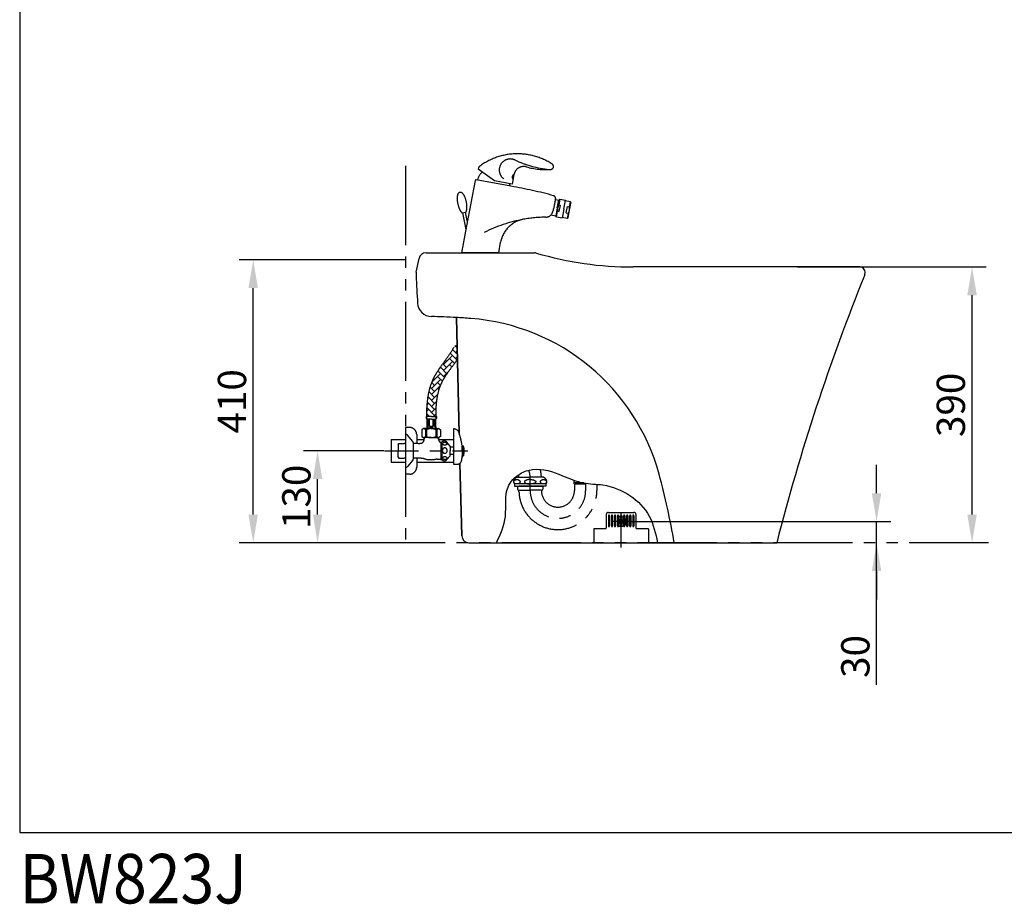
# Model space of a CAD drawing. Extents: x 594 to 2834, y 480 to 2981.
# Drawn here: x 594 to 1986, y 480 to 1731 of the extents above; entities that cross this region are included whole.
import ezdxf

# ---------------------------------------------------------------- set-up
doc = ezdxf.new("R2010")
doc.units = 0
doc.header["$LTSCALE"] = 2
doc.header["$MEASUREMENT"] = 0
for name, pattern in [('CENTER', [48, 24, -8, 8, -8]), ('DASHED', [15, 7, -8]), ('PHANTOM', [96, 56, -8, 8, -8, 8, -8])]:
    doc.linetypes.add(name, pattern=pattern)
doc.layers.get('0').update_dxf_attribs({"linetype": 'CONTINUOUS'})
doc.layers.get('Defpoints').update_dxf_attribs({"linetype": 'CONTINUOUS'})
doc.layers.add('1', color=7, linetype='CONTINUOUS')
doc.layers.add('2', color=7, linetype='CONTINUOUS')
doc.styles.add('CONVERTER_3', font='txt.shx', dxfattribs={"width": 0.9})
doc.dimstyles.new('DIM_2', dxfattribs={"dimtxt": 40, "dimasz": 40, "dimexe": 20, "dimexo": 0, "dimgap": 10, "dimtad": 1, "dimdec": 4, "dimzin": 12, "dimdsep": 46, "dimtxsty": 'Standard', "dimcen": 0.09, "dimclrd": 2, "dimclre": 2, "dimclrt": 7, "dimadec": 0, "dimazin": 0, "dimtfac": 1, "dimtdec": 4, "dimtmove": 2, "dimatfit": 3, "dimfxl": 0, "dimtolj": 1, "dimtzin": 0, "dimarcsym": 0})

# ---------------------------------------------------------------- blocks, each defined once
blk = doc.blocks.new('ZWAKU_S')
at = {"layer": '2', "color": 5, "linetype": 'Continuous'}
for p, q in [((593.9, 2981.3), (593.9, 581.3)), ((593.9, 581.3), (2833.9, 581.3))]:
    blk.add_line(p, q, dxfattribs=at)
blk = doc.blocks.new('*D4')
at = {"layer": '2', "color": 2, "lineweight": -2}
for p, q in [((1108.7, 1121.1), (995, 1121.1)), ((1015, 1031.1), (1015, 1081.1))]:
    blk.add_line(p, q, dxfattribs=at)
at = {"layer": '2', "color": 2}
for points in [[(1008.4, 1081.1), (1021.7, 1081.1), (1015, 1121.1)], [(1008.4, 1031.1), (1021.7, 1031.1), (1015, 991.1)]]:
    blk.add_solid(points, dxfattribs=at)
at = {"layer": 'Defpoints', "color": 0}
for p in [(1015, 1121.1), (1108.7, 1121.1), (1139.1, 991.1)]:
    blk.add_point(p, dxfattribs=at)
at = {"layer": '2', "color": 7, "insert": (985, 1056.1), "char_height": 40, "attachment_point": 5, "rotation": 90}
blk.add_mtext('\\A1;130', dxfattribs=at)
blk = doc.blocks.new('*D5')
at = {"layer": '2', "color": 2, "lineweight": -2}
for p, q in [((1139.1, 1391.1), (904, 1391.1)), ((924, 1031.1), (924, 1351.1)), ((1139.1, 991.1), (904, 991.1))]:
    blk.add_line(p, q, dxfattribs=at)
at = {"layer": '2', "color": 2}
for points in [[(917.3, 1351.1), (930.7, 1351.1), (924, 1391.1)], [(917.3, 1031.1), (930.7, 1031.1), (924, 991.1)]]:
    blk.add_solid(points, dxfattribs=at)
at = {"layer": 'Defpoints', "color": 0}
for p in [(924, 1391.1), (1139.1, 1391.1), (1139.1, 991.1)]:
    blk.add_point(p, dxfattribs=at)
at = {"layer": '2', "color": 7, "insert": (894, 1191.1), "char_height": 40, "attachment_point": 5, "rotation": 90}
blk.add_mtext('\\A1;410', dxfattribs=at)
blk = doc.blocks.new('*D6')
at = {"layer": '2', "color": 2, "lineweight": -2}
for p, q in [((1692.8, 1381.1), (1960.2, 1381.1)), ((1940.2, 1031.1), (1940.2, 1341.1))]:
    blk.add_line(p, q, dxfattribs=at)
at = {"layer": '2', "color": 2}
for points in [[(1933.5, 1341.1), (1946.9, 1341.1), (1940.2, 1381.1)], [(1933.5, 1031.1), (1946.9, 1031.1), (1940.2, 991.1)]]:
    blk.add_solid(points, dxfattribs=at)
at = {"layer": 'Defpoints', "color": 0}
for p in [(1692.8, 1381.1), (1940.2, 1381.1), (1820.9, 991.1)]:
    blk.add_point(p, dxfattribs=at)
at = {"layer": '2', "color": 7, "insert": (1910.2, 1186.1), "char_height": 40, "attachment_point": 5, "rotation": 90}
blk.add_mtext('\\A1;390', dxfattribs=at)
blk = doc.blocks.new('*D11')
at = {"layer": '2', "color": 2, "lineweight": -2}
for p, q in [((1805.2, 1061.1), (1805.2, 1101.1)), ((1456.2, 1021.1), (1825.2, 1021.1)), ((1805.2, 991.1), (1805.2, 1021.1)), ((1805.2, 991.1), (1805.2, 1021.1)), ((1805.2, 790.4), (1805.2, 991.1)), ((1805.2, 951.1), (1805.2, 911.1))]:
    blk.add_line(p, q, dxfattribs=at)
at = {"layer": '2', "color": 2}
for points in [[(1798.6, 1061.1), (1811.9, 1061.1), (1805.2, 1021.1)], [(1798.6, 951.1), (1811.9, 951.1), (1805.2, 991.1)]]:
    blk.add_solid(points, dxfattribs=at)
at = {"layer": 'Defpoints', "color": 0}
for p in [(1456.2, 1021.1), (1805.2, 1021.1), (1678, 991.1)]:
    blk.add_point(p, dxfattribs=at)
at = {"layer": '2', "color": 7, "insert": (1775.2, 830.4), "char_height": 40, "attachment_point": 5, "rotation": 90}
blk.add_mtext('\\A1;30', dxfattribs=at)

msp = doc.modelspace()

# ---------------------------------------------------------------- linework, layer by layer
at = {"layer": '1', "color": 9, "linetype": 'PHANTOM'}
for p, q in [((1139.10724, 1523.89947), (1139.10724, 991.12371)), ((1242.58123, 1521.29761), (1242.17805, 1519.12225)), ((1265.08501, 1502.78287), (1242.17805, 1519.12225)), ((1226.17934, 1439.12629), (1238.10816, 1503.48841)), ((1288.41817, 1495.07933), (1239.1571, 1504.20933)), ((1292.65591, 1511.61882), (1290.15703, 1498.13605)), ((1290.15703, 1498.13605), (1265.08501, 1502.78287)), ((1351.35182, 1476.54915), (1355.91945, 1475.70258)), ((1353.85106, 1464.54264), (1355.91945, 1475.70258)), ((1357.49286, 1476.78396), (1355.91945, 1475.70258)), ((1357.49286, 1476.78396), (1355.99852, 1468.72127)), ((1357.49286, 1476.78396), (1365.26057, 1475.34429)), ((1353.85106, 1464.54264), (1351.78267, 1453.3827)), ((1355.99852, 1468.72127), (1357.8667, 1468.37502)), ((1357.8667, 1468.37502), (1356.22657, 1459.52573)), ((1362.94616, 1462.85695), (1360.63176, 1450.36962)), ((1362.94616, 1462.85695), (1365.26057, 1475.34429)), ((1372.51243, 1473.31629), (1365.13802, 1474.68307)), ((1366.55075, 1457.61224), (1368.19088, 1466.46153)), ((1368.19088, 1466.46153), (1371.14064, 1465.91482)), ((1369.42762, 1451.18488), (1373.18004, 1471.431)), ((1371.14064, 1465.91482), (1372.51243, 1473.31629)), ((1372.51243, 1473.31629), (1373.18004, 1471.431)), ((1219.56288, 1457.52892), (1224.73875, 1458.62909)), ((1225.22693, 1433.98755), (1220.19452, 1457.66318)), ((1227.13175, 1444.26503), (1224.10711, 1458.49483)), ((1344.96432, 1454.64642), (1351.78267, 1453.3827)), ((1352.86405, 1451.80929), (1351.78267, 1453.3827)), ((1352.86405, 1451.80929), (1354.35839, 1459.87198)), ((1352.86405, 1451.80929), (1360.63176, 1450.36962)), ((1354.35839, 1459.87198), (1356.22657, 1459.52573)), ((1368.12872, 1449.66406), (1360.75431, 1451.03084)), ((1366.55075, 1457.61224), (1369.50051, 1457.06553)), ((1368.12872, 1449.66406), (1369.50051, 1457.06553)), ((1368.12872, 1449.66406), (1369.42762, 1451.18488)), ((1219.13549, 1401.12108), (1226.17934, 1439.12629)), ((1271.00404, 1401.12108), (1273.82084, 1416.31918)), ((1271.00404, 1401.12108), (1219.13549, 1401.12108)), ((1212.23628, 1266.62455), (1209.15637, 1269.70447)), ((1210.1141, 1268.74673), (1212.13293, 1270.76556)), ((1193.14356, 1243.29092), (1205.87147, 1256.02055)), ((1212.00718, 1249.88484), (1202.62963, 1259.26239)), ((1212.45332, 1257.92224), (1205.94554, 1264.43003)), ((1210.1141, 1260.26146), (1212.33963, 1262.48699)), ((1210.1141, 1251.77619), (1212.54634, 1254.20843)), ((1187.25589, 1237.40325), (1188.90093, 1239.05001)), ((1197.3862, 1230.56129), (1188.60293, 1239.34629)), ((1197.3862, 1239.05001), (1192.14276, 1244.29)), ((1193.14356, 1234.80565), (1205.87147, 1247.53184)), ((1197.3862, 1247.53184), (1195.70499, 1249.21304)), ((1208.55003, 1244.855), (1201.62883, 1251.77619)), ((1205.01881, 1239.90095), (1201.62883, 1243.29092)), ((1176.7363, 1218.40011), (1188.90093, 1230.56129)), ((1191.50714, 1219.47153), (1184.65829, 1226.32038)), ((1194.5905, 1224.87344), (1185.17333, 1234.28889)), ((1193.14356, 1226.32038), (1200.57463, 1233.75145)), ((1180.41566, 1205.10548), (1174.26961, 1211.25153)), ((1176.17302, 1209.34984), (1188.90093, 1222.07602)), ((1176.17302, 1200.86457), (1188.75796, 1213.44951)), ((1180.41566, 1213.59075), (1176.41935, 1217.58707)), ((1180.41566, 1222.07602), (1178.98594, 1223.50574)), ((1188.83892, 1213.65277), (1184.65829, 1217.83511)), ((1180.41566, 1188.13494), (1171.20519, 1197.34713)), ((1180.41566, 1196.62021), (1172.53328, 1204.50259)), ((1176.17302, 1192.3793), (1185.15439, 1201.36067)), ((1186.66851, 1207.33791), (1184.65829, 1209.34984)), ((1184.98213, 1200.54073), (1184.65829, 1200.86457)), ((1169.95463, 1186.1609), (1171.93039, 1188.13494)), ((1180.41566, 1179.64967), (1170.26468, 1189.80237)), ((1170.95543, 1195.64525), (1171.93039, 1196.62021)), ((1176.17302, 1183.89403), (1183.49041, 1191.21141)), ((1175.95426, 1169.76225), (1168.45429, 1169.76225)), ((1175.95426, 1169.76225), (1168.45429, 1169.76225)), ((1173.33426, 1169.76225), (1169.45336, 1173.64143)), ((1169.52054, 1177.24155), (1171.93039, 1179.64967)), ((1180.41566, 1171.1644), (1169.6928, 1181.88899)), ((1170.52479, 1169.76225), (1171.93039, 1171.1644)), ((1175.95426, 1169.76225), (1183.45423, 1169.76225)), ((1175.95426, 1169.76225), (1183.45423, 1169.76225)), ((1176.17302, 1175.40876), (1182.71526, 1181.951)), ((1179.01006, 1169.76225), (1182.44999, 1173.20045)), ((1175.95426, 1165.76249), (1169.95463, 1165.76249)), ((1169.95463, 1155.73727), (1169.95463, 1165.76249)), ((1171.45496, 1155.73727), (1169.95463, 1155.73727)), ((1171.45496, 1155.73727), (1171.45496, 1165.76249)), ((1173.45484, 1155.73727), (1173.45484, 1165.76249)), ((1175.95426, 1155.73727), (1173.45484, 1155.73727)), ((1178.45368, 1155.73727), (1173.45484, 1155.73727)), ((1175.95426, 1165.76249), (1181.95389, 1165.76249)), ((1178.45368, 1155.73727), (1178.45368, 1165.76249)), ((1180.45528, 1155.73727), (1180.45528, 1165.76249)), ((1181.95389, 1155.73727), (1180.45528, 1155.73727)), ((1181.95389, 1155.73727), (1181.95389, 1165.76249)), ((1145.10687, 1154.12152), (1139.10724, 1154.12152)), ((1139.10724, 1154.12152), (1139.10724, 1121.12095)), ((1139.10724, 1144.1204), (1139.10724, 1098.12149)), ((1140.41465, 1144.1204), (1139.10724, 1144.1204)), ((1149.55105, 1134.30877), (1142.35769, 1143.19367)), ((1155.10799, 1144.1204), (1155.10799, 1131.60093)), ((1164.86794, 1152.50921), (1162.21177, 1150.91413)), ((1162.21177, 1150.91413), (1162.21177, 1141.32988)), ((1175.60803, 1152.50921), (1164.86794, 1152.50921)), ((1167.52583, 1150.91413), (1167.52583, 1141.32988)), ((1168.85392, 1150.91413), (1167.52583, 1150.91413)), ((1168.75229, 1152.9364), (1168.40778, 1152.50921)), ((1175.73205, 1152.9364), (1168.75229, 1152.9364)), ((1168.85392, 1150.91413), (1168.85392, 1141.32988)), ((1175.484, 1152.9364), (1182.46377, 1152.9364)), ((1175.60803, 1152.50921), (1186.34639, 1152.50921)), ((1182.36214, 1150.91413), (1182.36214, 1141.32988)), ((1182.36214, 1150.91413), (1183.69022, 1150.91413)), ((1182.46377, 1152.9364), (1182.80828, 1152.50921)), ((1183.69022, 1150.91413), (1183.69022, 1141.32988)), ((1186.34639, 1152.50921), (1189.00256, 1150.91413)), ((1189.00256, 1150.91413), (1189.00256, 1141.32988)), ((1207.33736, 1152.11992), (1207.33736, 1102.12124)), ((1119.10846, 1136.99595), (1139.10724, 1136.99595)), ((1119.10846, 1136.99595), (1119.10846, 1105.24595)), ((1129.10785, 1130.25045), (1129.74519, 1131.35288)), ((1129.10785, 1130.25045), (1129.10785, 1121.12095)), ((1129.74519, 1131.35288), (1137.6069, 1131.60093)), ((1129.74519, 1131.35288), (1137.6069, 1131.60093)), ((1139.10724, 1131.60093), (1137.6069, 1131.60093)), ((1150.10743, 1132.70336), (1150.10743, 1109.54198)), ((1156.98556, 1131.60093), (1150.10743, 1131.60093)), ((1155.10799, 1136.99595), (1165.12977, 1136.99595)), ((1162.21177, 1141.32988), (1164.86794, 1139.73824)), ((1162.21177, 1141.32988), (1164.86794, 1139.73824)), ((1165.12977, 1139.81059), (1165.12977, 1135.93141)), ((1166.13057, 1139.62111), (1165.12977, 1137.12342)), ((1175.60803, 1139.73824), (1165.25379, 1139.73824)), ((1168.85392, 1141.32988), (1167.52583, 1141.32988)), ((1175.60803, 1139.73824), (1185.96226, 1139.73824)), ((1182.36214, 1141.32988), (1183.69022, 1141.32988)), ((1185.08548, 1139.62111), (1186.08456, 1137.12342)), ((1186.08456, 1139.73824), (1186.10696, 1137.05796)), ((1186.10868, 1136.99595), (1207.33736, 1136.99595)), ((1189.00256, 1141.32988), (1186.34639, 1139.73824)), ((1189.10763, 1133.18567), (1190.83879, 1132.05912)), ((1189.10763, 1133.18567), (1189.10763, 1109.05967)), ((1190.10843, 1133.0582), (1190.83879, 1133.0582)), ((1190.83879, 1108.46022), (1190.83879, 1133.65765)), ((1190.83879, 1132.05912), (1190.83879, 1110.05874)), ((1202.3902, 1127.88367), (1197.85645, 1133.33036)), ((1202.3902, 1127.88367), (1202.3902, 1121.05893)), ((1219.27117, 1128.13861), (1219.2126, 1112.3394)), ((1219.24533, 1128.12138), (1221.24521, 1128.12138)), ((1219.24533, 1121.12095), (1219.24533, 1128.12138)), ((1221.24521, 1127.52193), (1219.24533, 1127.52193)), ((1221.24521, 1121.12095), (1221.24521, 1128.12138)), ((1129.10785, 1111.99489), (1129.10785, 1121.12095)), ((1139.10724, 1121.12095), (1139.10724, 1088.12038)), ((1202.3902, 1114.2342), (1197.85645, 1108.78406)), ((1207.33736, 1126.06466), (1202.3902, 1126.06466)), ((1202.3902, 1114.2342), (1202.3902, 1121.05893)), ((1207.33736, 1116.06699), (1202.3902, 1116.06699)), ((1219.22638, 1112.6219), (1219.22638, 1114.09984)), ((1221.23659, 1116.63888), (1219.23672, 1116.64232)), ((1221.23832, 1117.27967), (1219.23844, 1117.28311)), ((1221.24004, 1118.56124), (1219.24016, 1118.56469)), ((1221.24004, 1117.92045), (1219.24016, 1117.9239)), ((1221.24176, 1119.19858), (1219.24188, 1119.20547)), ((1221.24348, 1120.48016), (1219.24361, 1120.4836)), ((1221.24348, 1119.83937), (1219.24361, 1119.84282)), ((1221.24521, 1126.88115), (1219.24533, 1126.88115)), ((1221.24521, 1126.24036), (1219.24533, 1126.24036)), ((1221.24521, 1125.59957), (1219.24533, 1125.59957)), ((1221.24521, 1124.95878), (1219.24533, 1124.95878)), ((1221.24521, 1124.32144), (1219.24533, 1124.32144)), ((1221.24521, 1123.68065), (1219.24533, 1123.68065)), ((1221.24521, 1123.03986), (1219.24533, 1123.03986)), ((1221.24521, 1122.39908), (1219.24533, 1122.39908)), ((1221.24521, 1121.76173), (1219.24533, 1121.76173)), ((1221.24521, 1121.12095), (1219.24533, 1121.12095)), ((1221.24521, 1116.00498), (1219.24533, 1116.00498)), ((1221.24521, 1115.36419), (1219.24533, 1115.36419)), ((1221.24521, 1114.7234), (1219.24533, 1114.7234)), ((1219.24533, 1114.12051), (1221.24521, 1114.12051)), ((1221.24521, 1121.12095), (1221.24521, 1116.50452)), ((1221.24521, 1121.12095), (1221.24521, 1114.12051)), ((1119.10846, 1105.24595), (1139.10724, 1105.24595)), ((1129.10785, 1111.99489), (1129.74519, 1110.88901)), ((1129.74519, 1110.88901), (1137.6069, 1110.64441)), ((1139.10724, 1110.64441), (1137.6069, 1110.64441)), ((1149.55105, 1107.93312), (1142.35769, 1099.04822)), ((1158.90276, 1110.64441), (1150.10743, 1110.64441)), ((1155.10799, 1110.64441), (1155.10799, 1098.12149)), ((1155.10799, 1105.24595), (1207.33736, 1105.24595)), ((1183.95894, 1109.12168), (1189.10763, 1109.12168)), ((1189.10763, 1109.05967), (1190.83879, 1110.05874)), ((1189.10763, 1109.05967), (1190.83879, 1109.05967)), ((1207.33736, 1102.12124), (1212.42921, 1102.12124)), ((1140.41465, 1098.12149), (1139.10724, 1098.12149)), ((1145.10687, 1088.12038), (1139.10724, 1088.12038)), ((1293.46302, 1074.24009), (1293.46302, 1071.04304)), ((1337.66187, 1074.24009), (1293.46302, 1074.24009)), ((1297.06315, 1084.04138), (1315.56331, 1084.04138)), ((1334.06175, 1084.04138), (1315.56331, 1084.04138)), ((1337.66187, 1074.24009), (1337.66187, 1071.04304)), ((1377.35799, 1079.44218), (1377.35799, 1075.64224)), ((1378.08146, 1073.8818), (1378.08146, 1064.84187)), ((1391.34507, 1075.64224), (1378.35706, 1075.64224)), ((1379.09087, 1074.64316), (1393.95818, 1074.64316)), ((1409.83146, 1074.09539), (1409.83146, 1064.84187)), ((1293.46302, 1071.04304), (1315.56331, 1071.04304)), ((1297.60747, 1070.54005), (1297.60747, 1067.14319)), ((1333.50709, 1070.54005), (1297.60747, 1070.54005)), ((1315.55642, 1071.04304), (1299.44026, 1071.04304)), ((1300.01559, 1065.64113), (1315.55642, 1065.64113)), ((1315.55642, 1071.04304), (1331.6743, 1071.04304)), ((1331.09724, 1065.64113), (1315.55642, 1065.64113)), ((1337.66187, 1071.04304), (1315.56331, 1071.04304)), ((1333.50709, 1070.54005), (1333.50709, 1067.14319)), ((1423.10713, 1031.12127), (1423.10713, 1012.12157)), ((1426.10781, 1034.12195), (1462.10734, 1034.12195)), ((1465.10801, 1031.12127), (1465.10801, 1012.12157)), ((1426.05786, 1029.27126), (1426.05786, 1014.97066)), ((1427.75801, 1029.27126), (1427.75801, 1014.97066)), ((1430.35734, 1029.27126), (1430.35734, 1014.97066)), ((1432.05749, 1029.27126), (1432.05749, 1014.97066)), ((1434.65681, 1029.27126), (1434.65681, 1014.97066)), ((1436.35697, 1029.27126), (1436.35697, 1014.97066)), ((1438.95802, 1029.27126), (1438.95802, 1014.97066)), ((1440.65817, 1029.27126), (1440.65817, 1014.97066)), ((1444.10843, 1021.1236), (1441.84673, 1023.39048)), ((1444.10843, 1021.1236), (1441.84673, 1018.85329)), ((1443.2575, 1029.27126), (1443.2575, 1024.21041)), ((1443.2575, 1018.0368), (1443.2575, 1014.97066)), ((1444.10843, 1021.1236), (1446.36842, 1023.39048)), ((1444.10843, 1021.1236), (1446.36842, 1018.85329)), ((1444.95765, 1029.27126), (1444.95765, 1024.21041)), ((1444.95765, 1018.0368), (1444.95765, 1014.97066)), ((1447.55697, 1029.27126), (1447.55697, 1014.97066)), ((1449.25713, 1029.27126), (1449.25713, 1014.97066)), ((1451.85818, 1029.27126), (1451.85818, 1014.97066)), ((1453.55833, 1029.27126), (1453.55833, 1014.97066)), ((1456.15766, 1029.27126), (1456.15766, 1014.97066)), ((1457.85781, 1029.27126), (1457.85781, 1014.97066)), ((1460.45713, 1029.27126), (1460.45713, 1014.97066)), ((1462.15729, 1029.27126), (1462.15729, 1014.97066)), ((1405.60777, 1010.62295), (1405.60777, 991.12371)), ((1406.10731, 1011.12249), (1422.10805, 1011.12249)), ((1466.10709, 1011.12249), (1482.10784, 1011.12249)), ((1482.60738, 1010.62295), (1482.60738, 991.12371)), ((1963.38595, 991.12371), (1139.10724, 991.12371)), ((1405.60777, 991.12371), (1482.60738, 991.12371))]:
    msp.add_line(p, q, dxfattribs=at)
at = {"layer": '1', "color": 7}
for p, q in [((1154.59122, 1373.53965), (1158.49968, 1393.08367)), ((1168.30615, 1401.12108), (1321.83338, 1401.12108)), ((1781.10767, 1381.1223), (1461.02213, 1381.1223)), ((1211.16486, 1309.58145), (1215.24902, 1145.78783)), ((1215.24902, 1145.78783), (1211.16486, 1309.58145)), ((1216.30322, 1103.53718), (1218.86465, 1000.87333)), ((1218.86465, 1000.87333), (1216.30322, 1103.53718)), ((1228.86059, 991.12371), (1664.10706, 991.12371))]:
    msp.add_line(p, q, dxfattribs=at)
at = {"layer": '1', "color": 6, "linetype": 'CENTER'}
for p, q in [((1109.55177, 1121.12095), (1227.26034, 1121.12095)), ((1315.55642, 1064.84187), (1315.55642, 1081.92265)), ((1393.95818, 1075.28395), (1393.95646, 1064.84187)), ((1444.10843, 984.29553), (1444.10843, 1042.97585)), ((1456.15938, 1021.1236), (1432.33137, 1021.1236))]:
    msp.add_line(p, q, dxfattribs=at)
at = {"layer": '1', "color": 8, "linetype": 'DASHED'}
msp.add_circle((1444.10757, 1021.1236), 7.14254, dxfattribs=at)
at = {"layer": '1', "color": 9, "linetype": 'PHANTOM'}
msp.add_circle((1444.10757, 1021.1236), 3.20135, dxfattribs=at)
for centre, radius, start, end in [((1297.53276, 1451.00267), 90, 56.82146551, 126.70688572), ((1287.3042, 1518.20372), 15.5, 65.44198325, 234.52808267), ((1360.24453, 1677.82815), 160, 245.44198325, 263.56345747), ((1245.53099, 1520.7509), 3, 126.70688572, 169.5), ((1306.42148, 1509.06753), 14, 74.13505863, 169.5), ((1337.58574, 1618.72512), 100, 254.13505863, 274.18771455), ((1344.59605, 1522.98176), 4.00033, 274.18771455, 56.82146551), ((1238.99309, 1503.3244), 0.9, 79.5, 169.5), ((1260.80113, 1499.99281), 20, 130.73415093, 169.5), ((1293.65305, 1508.00148), 3.64018, 106.27126236, 232.72873764), ((1266.70066, 1498.8994), 20, 352.73342025, 359.64853519), ((1189.08476, 903.35906), 600, 74.56952932, 80.47048374), ((1231.26578, 1478.04437), 19, 162.58914355, 182.03502802), ((1252.25254, 1478.79009), 40, 182.03502802, 201.96497198), ((1216.95303, 1482.5327), 4, 41.41085645, 162.58914355), ((1205.70324, 1472.61089), 19, 21.96497198, 41.41085645), ((1186.22757, 1464.75605), 40, 2.03502802, 21.96497198), ((1262.16783, 1487.88656), 90, 340.75259324, 353.32938637), ((1347.58564, 1477.89668), 4, 353.32938637, 74.57712174), ((1232.77687, 1470.93526), 19, 201.96497198, 221.41085645), ((1207.21433, 1465.50177), 19, 342.58914355, 2.03502802), ((1368.48124, 1461.83108), 14.25808, 151.1022574, 187.89759293), ((1357.58712, 1463.8502), 13.70987, 330.33850862, 8.66134171), ((1221.52708, 1461.01345), 4, 221.41085645, 240.59037789), ((1221.52708, 1461.01345), 4, 323.40962211, 342.58914355), ((1341.42551, 1251.54784), 200, 100.17850557, 117.08943866), ((1313.15103, 1409.02976), 40, 100.17850557, 169.5), ((1341.42551, 1251.54784), 200, 91.0175649, 100.17850557), ((1337.69614, 1461.51472), 10, 271.0175649, 340.75259324), ((1346.04133, 1511.50687), 60, 278.36556189, 278.46304097)]:
    msp.add_arc(centre, radius, start, end, dxfattribs=at)
for centre, major_axis, ratio in [((1194.77826, 1131.22024), (3.00757, -0.15331), 0.7096174458), ((1194.81788, 1121.39828), (0, 4.28053), 0.7038230527), ((1194.77826, 1110.89763), (3.00757, 0.15331), 0.7096174458), ((1296.8263, 1077.38201), (-4.40714, 0), 0.712917752), ((1334.28999, 1077.38201), (4.40714, 0), 0.712917752)]:
    msp.add_ellipse(centre, major_axis=major_axis, ratio=ratio, dxfattribs=at)
at = {"layer": '1', "color": 7}
for points in [[(1168.30615, 1401.12108), (1163.53813, 1401.12108), (1159.43503, 1397.75867), (1158.49968, 1393.08367)], [(1324.11404, 1400.79035), (1323.37334, 1401.01084), (1322.60508, 1401.12108), (1321.83338, 1401.12108)], [(1324.11404, 1400.79035), (1368.54199, 1387.57152), (1414.67009, 1380.9466), (1461.02213, 1381.1223)], [(1154.59122, 1373.53965), (1154.26911, 1371.93079), (1154.1468, 1370.29092), (1154.22604, 1368.65106)], [(1154.22604, 1368.65106), (1154.85133, 1355.67683), (1155.56274, 1342.7026), (1156.35683, 1329.73526)], [(1788.52496, 1370.12556), (1738.68994, 1246.69123), (1697.12658, 1120.07708), (1664.10706, 991.12371)], [(1156.35683, 1329.73526), (1156.99418, 1319.3483), (1165.48806, 1311.18686), (1175.89052, 1310.96293)], [(1211.16486, 1309.58145), (1199.41536, 1310.2498), (1187.65553, 1310.71144), (1175.89052, 1310.96293)], [(1231.46681, 1308.22064), (1224.70408, 1308.74429), (1217.93619, 1309.19904), (1211.16486, 1309.58145)], [(1497.79508, 1088.01358), (1464.45689, 1210.31102), (1357.85013, 1298.45724), (1231.46681, 1308.22064)], [(1519.10816, 991.12371), (1513.61151, 1023.75221), (1506.49739, 1056.09132), (1497.79508, 1088.01358)], [(1218.86465, 1000.87333), (1218.999, 995.44731), (1223.43629, 991.12371), (1228.86059, 991.12371)]]:
    msp.add_open_spline(points, degree=3, dxfattribs=at)
msp.add_open_spline([(1788.52496, 1370.12556), (1790.18033, 1374.22522), (1788.1994, 1378.88644), (1784.10318, 1380.54008), (1782.85089, 1381.04651), (1781.4918, 1381.22566), (1780.15166, 1381.06374)], degree=3, knots=[0, 0, 0, 0, 1, 1, 1, 2, 2, 2, 2], dxfattribs=at)
at = {"layer": '1', "color": 9, "linetype": 'PHANTOM'}
for points, knots in [([(1169.45509, 1165.7246), (1169.43958, 1168.37732), (1169.42408, 1171.06794), (1169.45681, 1173.81368), (1169.54638, 1181.74085), (1170.01836, 1189.93328), (1171.31544, 1198.04993), (1172.16465, 1203.37605), (1173.37216, 1208.66771), (1175.07576, 1213.82502), (1176.1179, 1216.98417), (1177.35469, 1220.10198), (1178.79646, 1223.11644), (1180.23824, 1226.12746), (1181.85571, 1228.99722), (1183.56792, 1231.76363), (1186.99062, 1237.29646), (1190.79056, 1242.41931), (1194.42858, 1247.44226), (1197.04513, 1251.05617), (1199.55661, 1254.62873), (1201.9854, 1258.28742), (1204.41247, 1261.94611), (1206.74997, 1265.65648), (1208.98583, 1269.41508), (1210.02453, 1271.16175), (1211.04083, 1272.91874), (1212.03474, 1274.68608)], [0, 0, 0, 0, 1, 1, 1, 2, 2, 2, 3, 3, 3, 4, 4, 4, 5, 5, 5, 6, 6, 6, 7, 7, 7, 8, 8, 8, 9, 9, 9, 9]), ([(1182.45343, 1165.79694), (1182.43965, 1168.46689), (1182.42587, 1171.09895), (1182.45515, 1173.71722), (1182.53784, 1180.71765), (1182.93747, 1187.76976), (1183.93138, 1194.56349), (1184.69447, 1199.77592), (1185.80723, 1204.83677), (1187.37303, 1209.60822), (1188.32215, 1212.49866), (1189.42803, 1215.26507), (1190.74061, 1217.95225), (1192.05147, 1220.63942), (1193.57764, 1223.2887), (1195.25541, 1225.93453), (1198.04249, 1230.32703), (1201.25332, 1234.70919), (1204.54338, 1239.24638), (1207.0962, 1242.76382), (1209.67658, 1246.40184), (1212.13982, 1250.08121), (1212.30346, 1250.32581), (1212.4671, 1250.57041), (1212.63075, 1250.81501)], [0, 0, 0, 0, 1, 1, 1, 2, 2, 2, 3, 3, 3, 4, 4, 4, 5, 5, 5, 6, 6, 6, 7, 7, 7, 8, 8, 8, 8]), ([(1197.85645, 1133.33036), (1196.27343, 1135.34575), (1193.35716, 1135.69715), (1191.34178, 1134.11585), (1191.16263, 1133.9746), (1190.99555, 1133.82301), (1190.83879, 1133.65765)], [0, 0, 0, 0, 1, 1, 1, 2, 2, 2, 2]), ([(1190.83879, 1108.46022), (1192.60268, 1106.59987), (1195.53963, 1106.52063), (1197.39826, 1108.28452), (1197.56362, 1108.43955), (1197.71693, 1108.60836), (1197.85645, 1108.78406)], [0, 0, 0, 0, 1, 1, 1, 2, 2, 2, 2]), ([(1315.55297, 1080.52394), (1311.13981, 1080.52394), (1307.5638, 1079.11834), (1307.5638, 1077.38201), (1307.5638, 1075.64913), (1311.13981, 1074.24009), (1315.55297, 1074.24009)], [0, 0, 0, 0, 1, 1, 1, 2, 2, 2, 2]), ([(1315.56331, 1080.52394), (1319.97475, 1080.52394), (1323.55248, 1079.11834), (1323.55248, 1077.38201), (1323.55248, 1075.64913), (1319.97475, 1074.24009), (1315.56331, 1074.24009)], [0, 0, 0, 0, 1, 1, 1, 2, 2, 2, 2]), ([(1299.71415, 1062.94706), (1300.75973, 1032.54754), (1326.25172, 1008.75227), (1356.65124, 1009.79958), (1386.31351, 1010.81932), (1409.83146, 1035.16237), (1409.83146, 1064.84187)], [0, 0, 0, 0, 1, 1, 1, 2, 2, 2, 2]), ([(1331.54855, 1062.51987), (1332.83185, 1049.70067), (1344.26268, 1040.35068), (1357.08015, 1041.63226), (1369.00363, 1042.82771), (1378.08146, 1052.85982), (1378.08146, 1064.84187)], [0, 0, 0, 0, 1, 1, 1, 2, 2, 2, 2]), ([(1427.75801, 1029.27126), (1427.75801, 1029.74323), (1427.37733, 1030.12219), (1426.90707, 1030.12219), (1426.43854, 1030.12219), (1426.05786, 1029.74323), (1426.05786, 1029.27126)], [0, 0, 0, 0, 1, 1, 1, 2, 2, 2, 2]), ([(1432.05749, 1029.27126), (1432.05749, 1029.74323), (1431.67681, 1030.12219), (1431.20827, 1030.12219), (1430.73802, 1030.12219), (1430.35734, 1029.74323), (1430.35734, 1029.27126)], [0, 0, 0, 0, 1, 1, 1, 2, 2, 2, 2]), ([(1436.35697, 1029.27126), (1436.35697, 1029.74323), (1435.97629, 1030.12219), (1435.50775, 1030.12219), (1435.0375, 1030.12219), (1434.65681, 1029.74323), (1434.65681, 1029.27126)], [0, 0, 0, 0, 1, 1, 1, 2, 2, 2, 2]), ([(1440.65817, 1029.27126), (1440.65817, 1029.74323), (1440.27749, 1030.12219), (1439.80723, 1030.12219), (1439.3387, 1030.12219), (1438.95802, 1029.74323), (1438.95802, 1029.27126)], [0, 0, 0, 0, 1, 1, 1, 2, 2, 2, 2]), ([(1444.95765, 1029.27126), (1444.95765, 1029.74323), (1444.57697, 1030.12219), (1444.10843, 1030.12219), (1443.63818, 1030.12219), (1443.2575, 1029.74323), (1443.2575, 1029.27126)], [0, 0, 0, 0, 1, 1, 1, 2, 2, 2, 2]), ([(1449.25713, 1029.27126), (1449.25713, 1029.74323), (1448.87645, 1030.12219), (1448.40791, 1030.12219), (1447.93766, 1030.12219), (1447.55697, 1029.74323), (1447.55697, 1029.27126)], [0, 0, 0, 0, 1, 1, 1, 2, 2, 2, 2]), ([(1453.55833, 1029.27126), (1453.55833, 1029.74323), (1453.17765, 1030.12219), (1452.70739, 1030.12219), (1452.23886, 1030.12219), (1451.85818, 1029.74323), (1451.85818, 1029.27126)], [0, 0, 0, 0, 1, 1, 1, 2, 2, 2, 2]), ([(1457.85781, 1029.27126), (1457.85781, 1029.74323), (1457.47713, 1030.12219), (1457.00687, 1030.12219), (1456.53834, 1030.12219), (1456.15766, 1029.74323), (1456.15766, 1029.27126)], [0, 0, 0, 0, 1, 1, 1, 2, 2, 2, 2]), ([(1462.15729, 1029.27126), (1462.15729, 1029.74323), (1461.77661, 1030.12219), (1461.30807, 1030.12219), (1460.83782, 1030.12219), (1460.45713, 1029.74323), (1460.45713, 1029.27126)], [0, 0, 0, 0, 1, 1, 1, 2, 2, 2, 2]), ([(1426.05786, 1014.97066), (1426.05786, 1014.50213), (1426.43854, 1014.12317), (1426.90707, 1014.12317), (1427.37733, 1014.12317), (1427.75801, 1014.50213), (1427.75801, 1014.97066)], [0, 0, 0, 0, 1, 1, 1, 2, 2, 2, 2]), ([(1430.35734, 1014.97066), (1430.35734, 1014.50213), (1430.73802, 1014.12317), (1431.20827, 1014.12317), (1431.67681, 1014.12317), (1432.05749, 1014.50213), (1432.05749, 1014.97066)], [0, 0, 0, 0, 1, 1, 1, 2, 2, 2, 2]), ([(1434.65681, 1014.97066), (1434.65681, 1014.50213), (1435.0375, 1014.12317), (1435.50775, 1014.12317), (1435.97629, 1014.12317), (1436.35697, 1014.50213), (1436.35697, 1014.97066)], [0, 0, 0, 0, 1, 1, 1, 2, 2, 2, 2]), ([(1438.95802, 1014.97066), (1438.95802, 1014.50213), (1439.3387, 1014.12317), (1439.80723, 1014.12317), (1440.27749, 1014.12317), (1440.65817, 1014.50213), (1440.65817, 1014.97066)], [0, 0, 0, 0, 1, 1, 1, 2, 2, 2, 2]), ([(1443.2575, 1014.97066), (1443.2575, 1014.50213), (1443.63818, 1014.12317), (1444.10843, 1014.12317), (1444.57697, 1014.12317), (1444.95765, 1014.50213), (1444.95765, 1014.97066)], [0, 0, 0, 0, 1, 1, 1, 2, 2, 2, 2]), ([(1447.55697, 1014.97066), (1447.55697, 1014.50213), (1447.93766, 1014.12317), (1448.40791, 1014.12317), (1448.87645, 1014.12317), (1449.25713, 1014.50213), (1449.25713, 1014.97066)], [0, 0, 0, 0, 1, 1, 1, 2, 2, 2, 2]), ([(1451.85818, 1014.97066), (1451.85818, 1014.50213), (1452.23886, 1014.12317), (1452.70739, 1014.12317), (1453.17765, 1014.12317), (1453.55833, 1014.50213), (1453.55833, 1014.97066)], [0, 0, 0, 0, 1, 1, 1, 2, 2, 2, 2]), ([(1456.15766, 1014.97066), (1456.15766, 1014.50213), (1456.53834, 1014.12317), (1457.00687, 1014.12317), (1457.47713, 1014.12317), (1457.85781, 1014.50213), (1457.85781, 1014.97066)], [0, 0, 0, 0, 1, 1, 1, 2, 2, 2, 2]), ([(1460.45713, 1014.97066), (1460.45713, 1014.50213), (1460.83782, 1014.12317), (1461.30807, 1014.12317), (1461.77661, 1014.12317), (1462.15729, 1014.50213), (1462.15729, 1014.97066)], [0, 0, 0, 0, 1, 1, 1, 2, 2, 2, 2])]:
    msp.add_open_spline(points, degree=3, knots=knots, dxfattribs=at)
for points in [[(1168.45429, 1169.76225), (1168.05121, 1168.24641), (1168.65238, 1166.63755), (1169.95463, 1165.76249)], [(1181.95389, 1165.76249), (1183.25614, 1166.63755), (1183.85903, 1168.24641), (1183.45423, 1169.76225)], [(1169.95463, 1155.73727), (1169.38446, 1154.91733), (1169.25699, 1153.87002), (1169.61528, 1152.9364)], [(1169.45509, 1154.73819), (1170.21817, 1154.82432), (1170.92786, 1155.17916), (1171.45496, 1155.73727)], [(1173.45484, 1155.73727), (1174.15592, 1155.13782), (1175.03442, 1154.78642), (1175.95426, 1154.73819)], [(1175.95426, 1154.73819), (1176.8741, 1154.78642), (1177.75432, 1155.13782), (1178.45368, 1155.73727)], [(1180.45528, 1155.73727), (1180.98238, 1155.17916), (1181.69034, 1154.82432), (1182.45515, 1154.73819)], [(1182.29496, 1152.9364), (1182.65152, 1153.87002), (1182.52406, 1154.91733), (1181.95389, 1155.73727)], [(1142.35769, 1143.19367), (1141.88399, 1143.78278), (1141.16913, 1144.1204), (1140.41465, 1144.1204)], [(1155.10799, 1144.1204), (1155.10799, 1149.64634), (1150.63108, 1154.12152), (1145.10687, 1154.12152)], [(1167.52583, 1150.91413), (1167.00218, 1151.89598), (1165.98071, 1152.50921), (1164.86794, 1152.50921)], [(1175.60803, 1152.50921), (1173.26364, 1152.50921), (1170.95026, 1151.96489), (1168.85392, 1150.91413)], [(1182.36214, 1150.91413), (1180.26407, 1151.96489), (1177.95241, 1152.50921), (1175.60803, 1152.50921)], [(1186.34639, 1152.50921), (1185.23535, 1152.50921), (1184.21388, 1151.89598), (1183.69022, 1150.91413)], [(1215.11121, 1146.22191), (1214.14314, 1149.71179), (1210.9616, 1152.12681), (1207.33736, 1152.11992)], [(1219.2505, 1128.43144), (1218.36683, 1134.4638), (1216.9819, 1140.41693), (1215.11121, 1146.22191)], [(1150.10743, 1132.73781), (1150.10743, 1133.30969), (1149.91106, 1133.86435), (1149.55105, 1134.30877)], [(1156.98556, 1131.60093), (1158.58753, 1131.60093), (1160.18606, 1131.7284), (1161.76736, 1131.98333)], [(1161.76736, 1131.98333), (1163.70522, 1132.29684), (1165.12977, 1133.96771), (1165.12977, 1135.93141)], [(1164.86794, 1139.73824), (1165.98071, 1139.73824), (1167.00218, 1140.34802), (1167.52583, 1141.32988)], [(1168.85392, 1141.32988), (1170.95026, 1140.28257), (1173.26364, 1139.73824), (1175.60803, 1139.73824)], [(1175.60803, 1139.73824), (1177.95241, 1139.73824), (1180.26407, 1140.28257), (1182.36214, 1141.32988)], [(1183.69022, 1141.32988), (1184.21388, 1140.34802), (1185.23535, 1139.73824), (1186.34639, 1139.73824)], [(1186.10696, 1137.05796), (1186.10696, 1134.84965), (1187.8984, 1133.0582), (1190.10843, 1133.0582)], [(1221.23659, 1114.12051), (1222.5819, 1118.69215), (1222.5819, 1123.55318), (1221.23659, 1128.12138)], [(1149.55105, 1107.93312), (1149.91106, 1108.37754), (1150.10743, 1108.93564), (1150.10743, 1109.50753)], [(1166.06167, 1109.77625), (1163.719, 1110.35502), (1161.31433, 1110.64441), (1158.90276, 1110.64441)], [(1166.06167, 1109.77625), (1170.74355, 1108.62903), (1175.59425, 1108.33275), (1180.37948, 1108.90808)], [(1183.95894, 1109.12168), (1182.76349, 1109.12168), (1181.56804, 1109.04933), (1180.37948, 1108.90808)], [(1212.42921, 1102.12124), (1214.77704, 1102.12124), (1216.90783, 1103.48895), (1217.88452, 1105.62146)], [(1217.88452, 1105.62146), (1218.88704, 1107.71263), (1219.34351, 1110.02429), (1219.2126, 1112.3394)], [(1140.41465, 1098.12149), (1141.16913, 1098.12149), (1141.88399, 1098.46255), (1142.35769, 1099.04822)], [(1145.10687, 1088.12038), (1150.63108, 1088.12038), (1155.10799, 1092.599), (1155.10799, 1098.12149)], [(1299.58496, 1084.04138), (1299.48849, 1085.09903), (1299.32141, 1086.14978), (1299.08025, 1087.18331)], [(1331.3918, 1084.04138), (1331.25055, 1087.7173), (1330.74068, 1091.3691), (1329.87079, 1094.94167)], [(1292.92386, 1080.52394), (1291.59406, 1078.56713), (1291.81799, 1075.94541), (1293.46302, 1074.24009)], [(1297.06315, 1084.04138), (1295.48012, 1083.13188), (1294.07797, 1081.93988), (1292.92386, 1080.52394)], [(1338.20103, 1080.52394), (1337.04692, 1081.93988), (1335.64477, 1083.13188), (1334.06175, 1084.04138)], [(1337.66187, 1074.24009), (1339.30691, 1075.94541), (1339.53084, 1078.56713), (1338.20103, 1080.52394)], [(1377.35799, 1075.64224), (1377.35799, 1075.37697), (1377.46134, 1075.12548), (1377.64737, 1074.936)], [(1378.08146, 1073.8818), (1378.08146, 1074.27798), (1377.92643, 1074.65694), (1377.64737, 1074.936)], [(1297.8314, 1070.96036), (1297.69188, 1070.86734), (1297.60747, 1070.70886), (1297.60747, 1070.54005)], [(1297.60747, 1067.14319), (1297.60747, 1066.68155), (1297.81934, 1066.24402), (1298.1828, 1065.96152)], [(1299.71415, 1062.94706), (1299.67453, 1064.12873), (1299.11298, 1065.23116), (1298.1828, 1065.96152)], [(1332.96793, 1065.98908), (1331.94818, 1065.13814), (1331.41592, 1063.83934), (1331.54855, 1062.51987)], [(1332.96793, 1065.98908), (1333.309, 1066.27503), (1333.50709, 1066.69533), (1333.50709, 1067.14319)], [(1333.50709, 1070.54005), (1333.50709, 1070.70886), (1333.42268, 1070.86734), (1333.28143, 1070.96036)], [(1426.10781, 1034.12195), (1424.45072, 1034.12195), (1423.10713, 1032.77836), (1423.10713, 1031.12127)], [(1465.10801, 1031.12127), (1465.10801, 1032.77836), (1463.76443, 1034.12195), (1462.10734, 1034.12195)], [(1406.10731, 1011.12249), (1405.8317, 1011.12249), (1405.60777, 1010.89856), (1405.60777, 1010.62295)], [(1422.10805, 1011.12249), (1422.65927, 1011.12249), (1423.10713, 1011.57036), (1423.10713, 1012.12157)], [(1465.10801, 1012.12157), (1465.10801, 1011.57036), (1465.55588, 1011.12249), (1466.10709, 1011.12249)], [(1482.60738, 1010.62295), (1482.60738, 1010.89856), (1482.38344, 1011.12249), (1482.10784, 1011.12249)]]:
    msp.add_open_spline(points, degree=3, dxfattribs=at)
at = {"layer": '1', "color": 7}
msp.add_spline([(1267.79464, 991.12371), (1280.50508, 1028.48872), (1284.2296, 1069.90658), (1301.32139, 1088.63824), (1319.00016, 1094.76032), (1361.3868, 1085.97793), (1390.69167, 1075.75039), (1418.30319, 1072.85982), (1483.85611, 1028.89239), (1495.52186, 991.12371)], degree=3, dxfattribs=at)
at = {"layer": '1', "color": 6, "linetype": 'CENTER'}
msp.add_open_spline([(1315.55642, 1081.92265), (1315.55642, 1085.93963), (1314.93975, 1089.93594), (1313.72535, 1093.76689)], degree=3, dxfattribs=at)
msp.add_open_spline([(1315.55642, 1064.84187), (1315.55642, 1043.19289), (1333.10746, 1025.64013), (1354.75644, 1025.64013), (1376.29001, 1025.64013), (1393.79281, 1043.0103), (1393.95646, 1064.54214)], degree=3, knots=[0, 0, 0, 0, 1, 1, 1, 2, 2, 2, 2], dxfattribs=at)

# ---------------------------------------------------------------- block references
at = {"linetype": 'Continuous'}
msp.add_blockref('ZWAKU_S', (0, 0), dxfattribs=at)

# ---------------------------------------------------------------- texts
at = {"layer": '2', "color": 7, "style": 'CONVERTER_3', "width": 0.9}
msp.add_text('BW823J', height=70, dxfattribs=at).set_placement((593.90672, 481.25744))

# ---------------------------------------------------------------- dimensions: what is measured, and where the dimension line sits
at = {"layer": '2'}
for base, p1, p2, text, override, picture, middle in [((923.99552, 1391.12142), (1139.10724, 991.12371), (1139.10724, 1391.12142), '410', {"dimse1": 0}, '*D5', (893.99552, 1191.12257)), ((1940.2162, 1381.1225), (1820.90587, 991.12371), (1692.82711, 1381.1225), '390', {"dimse1": 1}, '*D6', (1910.2162, 1186.12311)), ((1015.04856, 1121.12418), (1139.10724, 991.12371), (1108.72917, 1121.12418), '130', {"dimse1": 1}, '*D4', (985.04856, 1056.12395))]:
    dim = msp.add_linear_dim(base=base, p1=p1, p2=p2, angle=270, text=text, dimstyle='DIM_2', override=override, dxfattribs=at)
    dim.commit()
    dim.dimension.update_dxf_attribs({"geometry": picture, "text_midpoint": middle})
dim = msp.add_linear_dim(base=(1805.24352, 1021.1236), p1=(1677.97282, 991.12371), p2=(1456.15938, 1021.1236), angle=270, text='30', dimstyle='DIM_2', override={"dimse1": 1, "dimtmove": 1}, dxfattribs=at)
dim.commit()
dim.dimension.update_dxf_attribs({"geometry": '*D11', "text_midpoint": (1787.97977, 830.42935), "dimtype": 160})

doc.saveas('drawing.dxf')
